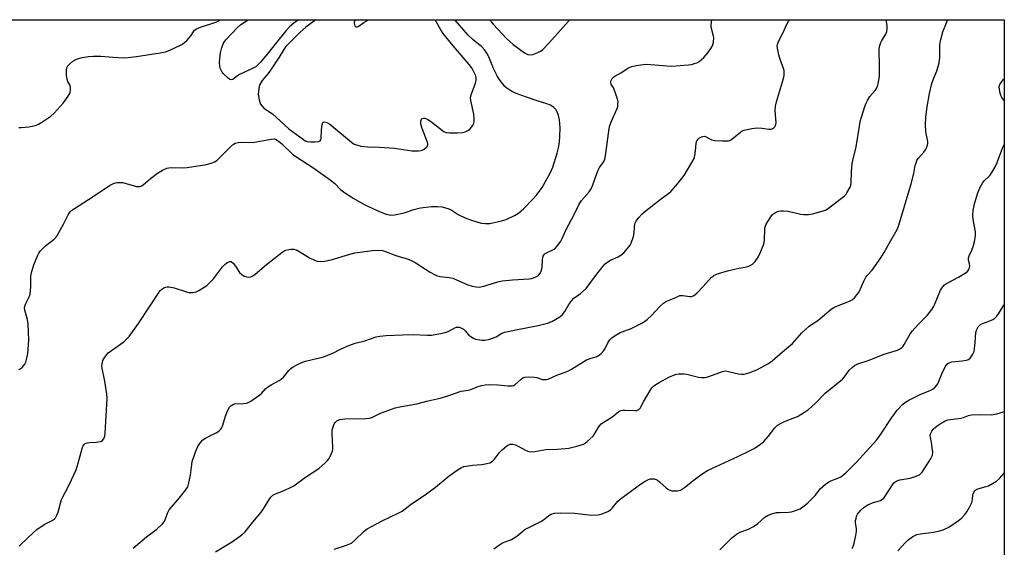
# Model space of a CAD drawing. Units: inches. Extents: x 1285766 to 1291767, y 557449 to 561449.
# Drawn here: x 1291397 to 1291767, y 561251 to 561449 of the extents above; entities that cross this region are included whole.
import ezdxf

# ---------------------------------------------------------------- set-up
doc = ezdxf.new("R2010")
doc.units = ezdxf.units.IN
doc.header["$MEASUREMENT"] = 0
doc.layers.add('NTRL-Trees', color=3, linetype='Continuous')
doc.layers.add('Undefined', color=1, linetype='Continuous')

msp = doc.modelspace()

# ---------------------------------------------------------------- linework, layer by layer
at = {"layer": 'NTRL-Trees'}
msp.add_polyline3d([(1291766.58, 561448.72, 0), (1291766.55, 561028.46, 0), (1291624.7, 561066.23, 0), (1291607.52, 561070.8, 0), (1291466.55, 561113.02, 0), (1291328.64, 561163.58, 0), (1291224.11, 561188.31, 0), (1291217.99, 561210.81, 0), (1291219.07, 561323.33, 0), (1291205.48, 561409.77, 0), (1291203.34, 561448.78, 0)], close=True, dxfattribs=at)
at = {"layer": 'Undefined'}
for points, elevation in [([(1291396.76, 561251.25), (1291400.2, 561254.66), (1291403.34, 561257.5), (1291406.16, 561259.33), (1291409.33, 561260.96), (1291410.01, 561261.48), (1291410.35, 561261.91), (1291410.88, 561262.9), (1291411.3, 561263.97), (1291412.18, 561267.42), (1291412.66, 561268.8), (1291415.44, 561274.21), (1291418.09, 561279.83), (1291418.64, 561281.52), (1291420.32, 561287.86), (1291420.59, 561288.6), (1291420.97, 561289.22), (1291421.52, 561289.71), (1291422.24, 561290), (1291423.1, 561290.12), (1291425.78, 561290.26), (1291427.15, 561290.49), (1291427.64, 561290.66), (1291428.05, 561290.92), (1291428.5, 561291.48), (1291428.82, 561292.51), (1291428.97, 561293.64), (1291429.74, 561306.6), (1291429.6, 561308.33), (1291428.88, 561313.18), (1291427.8, 561318.59), (1291427.82, 561319.67), (1291428.16, 561320.94), (1291428.88, 561322.16), (1291430.19, 561323.73), (1291431.36, 561324.65), (1291436.03, 561327.93), (1291437.07, 561328.87), (1291438, 561329.89), (1291441.55, 561334.81), (1291448.97, 561346.23), (1291449.66, 561347.11), (1291450.3, 561347.66), (1291451.03, 561348.11), (1291451.8, 561348.46), (1291452.33, 561348.59), (1291452.88, 561348.59), (1291454.85, 561348.15), (1291459.51, 561346.66), (1291460.6, 561346.39), (1291461.74, 561346.36), (1291462.59, 561346.51), (1291463.13, 561346.7), (1291464.16, 561347.22), (1291466.17, 561348.42), (1291467.14, 561349.08), (1291467.82, 561349.65), (1291469.69, 561351.56), (1291473.1, 561356.04), (1291473.87, 561356.94), (1291474.78, 561357.66), (1291475.78, 561358.03), (1291476.26, 561358.02), (1291476.47, 561357.93), (1291477.04, 561357.45), (1291477.9, 561356.33), (1291479.5, 561353.88), (1291480.3, 561353.12), (1291481.25, 561352.6), (1291482.01, 561352.32), (1291482.76, 561352.23), (1291483.75, 561352.36), (1291484.45, 561352.65), (1291485.34, 561353.26), (1291489.52, 561356.88), (1291495.35, 561361.43), (1291496.09, 561361.91), (1291496.86, 561362.26), (1291497.93, 561362.61), (1291498.75, 561362.74), (1291499.81, 561362.66), (1291501.11, 561362.27), (1291505.75, 561359.47), (1291507.56, 561358.5), (1291508.62, 561358.16), (1291509.98, 561358.04), (1291511.37, 561358.15), (1291513.86, 561358.62), (1291520.5, 561360.73), (1291522.71, 561361.25), (1291529.34, 561362.13), (1291531.97, 561362.26), (1291533.11, 561362.14), (1291534.23, 561361.78), (1291538.1, 561360.27), (1291542.77, 561358.87), (1291544.15, 561358.36), (1291545.42, 561357.65), (1291551.08, 561354.09), (1291552.63, 561353.22), (1291553.69, 561352.72), (1291554.77, 561352.44), (1291558.1, 561352.01), (1291559.51, 561351.74), (1291560.88, 561351.23), (1291565.19, 561349.33), (1291566.84, 561348.8), (1291568.24, 561348.49), (1291569.39, 561348.48), (1291571.14, 561348.77), (1291576.37, 561350.36), (1291578.1, 561350.76), (1291581.97, 561351.22), (1291588.21, 561351.54), (1291589.09, 561351.67), (1291590.2, 561352.05), (1291590.99, 561352.44), (1291591.68, 561352.94), (1291592.39, 561353.79), (1291592.75, 561354.48), (1291593.06, 561355.75), (1291593.21, 561358.63), (1291593.32, 561359.47), (1291593.48, 561359.99), (1291593.87, 561360.68), (1291594.24, 561361.03), (1291594.66, 561361.3), (1291596.86, 561362.28), (1291597.79, 561362.82), (1291598.74, 561363.82), (1291600.04, 561365.67), (1291600.57, 561366.68), (1291602.11, 561370.09), (1291605.04, 561375.67), (1291606.82, 561379.29), (1291607.9, 561380.88), (1291610.72, 561384.21), (1291611.46, 561385.36), (1291612.12, 561386.86), (1291613.54, 561391.01), (1291614.07, 561392.36), (1291614.65, 561393.35), (1291615.98, 561395.24), (1291616.54, 561396.32), (1291616.77, 561397.15), (1291617, 561398.59), (1291618.18, 561407.94), (1291618.5, 561409.08), (1291619.11, 561410.77), (1291621.19, 561415.41), (1291621.42, 561416.26), (1291621.54, 561417.13), (1291621.55, 561418.01), (1291621.46, 561418.57), (1291620.52, 561421.65), (1291619.86, 561423.27), (1291619.03, 561424.56), (1291618.83, 561425.04), (1291618.82, 561425.77), (1291619.32, 561426.68), (1291619.89, 561427.28), (1291620.36, 561427.61), (1291622.59, 561428.83), (1291625.45, 561430.68), (1291626.69, 561431.21), (1291628.39, 561431.58), (1291630.99, 561431.99), (1291632.37, 561432.05), (1291639.92, 561431.42), (1291641.7, 561431.36), (1291647.96, 561431.79), (1291649.14, 561431.99), (1291650.28, 561432.31), (1291651.12, 561432.62), (1291651.85, 561433.01), (1291652.94, 561433.81), (1291653.74, 561434.54), (1291655.33, 561436.41), (1291656.43, 561438.03), (1291656.97, 561438.99), (1291657.37, 561440.37), (1291657.51, 561442.1), (1291657.44, 561442.66), (1291656.57, 561445.92), (1291656.49, 561446.73), (1291656.6, 561447.87), (1291656.78, 561448.73)], 432), ([(1291439.46, 561250.45), (1291444.52, 561254.77), (1291448.39, 561257.62), (1291450.56, 561259.65), (1291451.13, 561260.31), (1291451.42, 561260.78), (1291452.43, 561263.59), (1291453.07, 561264.82), (1291456.95, 561269.39), (1291459.25, 561272.36), (1291460, 561273.56), (1291460.43, 561274.97), (1291461.01, 561277.89), (1291461.5, 561281.9), (1291461.71, 561283.03), (1291463.15, 561287.28), (1291463.87, 561288.9), (1291464.87, 561290.29), (1291465.69, 561291.09), (1291466.68, 561291.73), (1291467.99, 561292.46), (1291470.73, 561293.7), (1291471.63, 561294.33), (1291472.4, 561295.1), (1291472.7, 561295.56), (1291473.03, 561296.32), (1291474.34, 561300.42), (1291475.08, 561302.22), (1291475.72, 561303.42), (1291476.13, 561303.9), (1291476.5, 561304.18), (1291476.91, 561304.39), (1291477.73, 561304.59), (1291481, 561304.77), (1291482.15, 561304.92), (1291482.95, 561305.22), (1291483.71, 561305.64), (1291487.09, 561307.97), (1291487.73, 561308.58), (1291489.3, 561310.36), (1291489.95, 561310.93), (1291491.34, 561311.79), (1291494.39, 561313.41), (1291495.11, 561313.9), (1291495.92, 561314.68), (1291497.92, 561317.09), (1291498.69, 561317.9), (1291499.64, 561318.56), (1291501.5, 561319.49), (1291503.14, 561320.24), (1291504.25, 561320.66), (1291509.5, 561321.88), (1291510.93, 561322.28), (1291514.44, 561323.71), (1291517.63, 561325.3), (1291520.51, 561326.56), (1291522.92, 561327.36), (1291526.53, 561328.34), (1291530.79, 561329.75), (1291532.17, 561330.03), (1291534.45, 561330.29), (1291540.62, 561330.54), (1291544.67, 561330.62), (1291550.01, 561330.37), (1291551.48, 561330.43), (1291554.96, 561330.99), (1291556.66, 561331.37), (1291557.74, 561331.81), (1291560.33, 561333.16), (1291560.86, 561333.35), (1291561.6, 561333.43), (1291562.08, 561333.38), (1291562.59, 561333.21), (1291563.53, 561332.66), (1291564.13, 561332.09), (1291565.58, 561330.43), (1291566.27, 561329.9), (1291567.27, 561329.31), (1291568.07, 561328.97), (1291568.93, 561328.74), (1291570.4, 561328.52), (1291571.57, 561328.49), (1291572.94, 561328.75), (1291574.82, 561329.35), (1291575.78, 561329.81), (1291577.97, 561331.12), (1291579.07, 561331.52), (1291583.15, 561332.4), (1291591.6, 561333.99), (1291595.05, 561334.93), (1291596.69, 561335.57), (1291599.67, 561337.29), (1291600.76, 561338.18), (1291601.58, 561339.33), (1291603.05, 561341.89), (1291604.19, 561343.47), (1291604.95, 561344.24), (1291607.42, 561346.05), (1291609.56, 561347.94), (1291613.13, 561352.72), (1291615.81, 561356.14), (1291616.76, 561357.19), (1291617.69, 561357.93), (1291618.69, 561358.55), (1291621.65, 561359.83), (1291622.67, 561360.38), (1291623.72, 561361.35), (1291625.63, 561363.54), (1291626.14, 561364.24), (1291626.53, 561364.99), (1291627.31, 561367.45), (1291627.58, 561368.85), (1291627.7, 561371.11), (1291627.89, 561372.17), (1291628.36, 561373.13), (1291629.35, 561374.5), (1291630.44, 561375.78), (1291631.54, 561376.75), (1291637.33, 561381.32), (1291640.65, 561383.73), (1291641.54, 561384.45), (1291643.28, 561386.4), (1291645.52, 561389.17), (1291646.38, 561390.37), (1291649.31, 561395.17), (1291650.11, 561396.73), (1291650.41, 561397.82), (1291650.7, 561399.53), (1291650.84, 561402.44), (1291651.12, 561403.29), (1291651.71, 561404.13), (1291652.14, 561404.47), (1291652.9, 561404.83), (1291653.42, 561404.99), (1291653.95, 561405.03), (1291654.69, 561404.85), (1291656.66, 561403.76), (1291657.73, 561403.42), (1291660.65, 561403.29), (1291662.98, 561403.38), (1291663.51, 561403.51), (1291664.23, 561403.9), (1291667.55, 561406.63), (1291668.2, 561407.02), (1291668.95, 561407.3), (1291671.76, 561407.92), (1291673.75, 561408.21), (1291675.71, 561408.13), (1291678.21, 561407.72), (1291678.99, 561407.69), (1291679.47, 561407.82), (1291679.91, 561408.07), (1291680.46, 561408.6), (1291680.71, 561409.04), (1291680.84, 561409.51), (1291680.88, 561410.27), (1291680.5, 561414.62), (1291680.62, 561416.3), (1291681.02, 561417.97), (1291683.63, 561426.7), (1291683.9, 561427.84), (1291683.97, 561428.65), (1291683.89, 561429.69), (1291683.7, 561430.52), (1291682.42, 561433.84), (1291681.93, 561435.54), (1291681.39, 561438.13), (1291681.33, 561438.98), (1291681.41, 561439.53), (1291681.7, 561440.33), (1291683.5, 561443.98), (1291684.89, 561447.11), (1291685.59, 561448.29), (1291686.12, 561448.73)], 434), ([(1291470.41, 561249.12), (1291476.86, 561252.94), (1291480.3, 561255.47), (1291481.53, 561256.67), (1291484.28, 561260.11), (1291487.23, 561263.54), (1291488.18, 561264.89), (1291490.84, 561269.1), (1291491.38, 561269.78), (1291492.01, 561270.35), (1291492.99, 561270.92), (1291494.92, 561271.58), (1291496.51, 561272.25), (1291498.59, 561273.23), (1291499.85, 561273.91), (1291504.17, 561277.15), (1291509.19, 561280.42), (1291511.66, 561282.52), (1291512.49, 561283.35), (1291513, 561284.06), (1291513.8, 561285.61), (1291514.33, 561286.97), (1291514.44, 561287.53), (1291514.48, 561288.4), (1291514.25, 561293.42), (1291514.29, 561294.89), (1291514.55, 561296.03), (1291514.96, 561297.12), (1291515.43, 561297.82), (1291516.08, 561298.34), (1291517.09, 561298.76), (1291519.01, 561299.01), (1291526.82, 561299.17), (1291528.25, 561299.31), (1291529.34, 561299.67), (1291532.42, 561301.15), (1291537.94, 561303.13), (1291539.68, 561303.53), (1291546.08, 561304.65), (1291550.23, 561305.77), (1291554.77, 561306.78), (1291557.6, 561307.62), (1291562.64, 561309.35), (1291563.5, 561309.54), (1291565.25, 561309.77), (1291566.3, 561310.03), (1291568.67, 561311.04), (1291570.31, 561311.52), (1291571.72, 561311.8), (1291573.16, 561311.87), (1291576.38, 561311.75), (1291580.15, 561311.41), (1291581.86, 561311.44), (1291582.38, 561311.57), (1291582.85, 561311.83), (1291585.2, 561313.94), (1291585.86, 561314.4), (1291586.6, 561314.7), (1291588.05, 561314.79), (1291590.14, 561314.66), (1291591.01, 561314.5), (1291593.26, 561313.81), (1291593.78, 561313.73), (1291594.52, 561313.75), (1291595.55, 561314.03), (1291598.6, 561315.38), (1291602.76, 561316.93), (1291604.05, 561317.61), (1291609.76, 561321.12), (1291611.41, 561321.79), (1291613.41, 561322.23), (1291614.13, 561322.61), (1291615.25, 561323.57), (1291616.25, 561324.66), (1291616.68, 561325.36), (1291617.86, 561327.82), (1291618.51, 561328.71), (1291619.28, 561329.47), (1291620.5, 561330.32), (1291622.31, 561331.35), (1291623.12, 561331.71), (1291625.11, 561332.36), (1291626.21, 561332.81), (1291630.23, 561334.83), (1291631.53, 561335.56), (1291632.47, 561336.28), (1291634, 561337.71), (1291637.29, 561341.19), (1291638.62, 561342.36), (1291639.34, 561342.86), (1291640.12, 561343.25), (1291642.61, 561344.24), (1291644.25, 561345.09), (1291644.77, 561345.27), (1291645.9, 561345.32), (1291648.53, 561344.96), (1291649.1, 561344.97), (1291649.73, 561345.13), (1291650.4, 561345.53), (1291651.28, 561346.31), (1291653.57, 561348.68), (1291656.57, 561352), (1291657.22, 561352.59), (1291657.7, 561352.9), (1291659.32, 561353.53), (1291662.67, 561354.53), (1291666.87, 561355.54), (1291669.94, 561356.05), (1291671.16, 561356.54), (1291672.05, 561357.1), (1291673.04, 561358.11), (1291674.22, 561359.72), (1291674.98, 561361.3), (1291676.19, 561364.3), (1291676.43, 561365.13), (1291676.53, 561366.01), (1291676.66, 561370.18), (1291676.83, 561371.02), (1291677.11, 561371.81), (1291677.81, 561373.12), (1291678.94, 561374.87), (1291679.61, 561375.67), (1291680.27, 561376.2), (1291681.03, 561376.64), (1291681.84, 561376.95), (1291682.64, 561377.07), (1291683.74, 561377.09), (1291685.4, 561376.9), (1291690.21, 561375.75), (1291691.34, 561375.67), (1291693.05, 561375.68), (1291694.74, 561375.92), (1291698.6, 561377.03), (1291699.64, 561377.47), (1291701.07, 561378.39), (1291706.56, 561382.72), (1291707.16, 561383.32), (1291707.51, 561383.8), (1291708.65, 561385.89), (1291708.97, 561386.71), (1291709.14, 561387.56), (1291709.16, 561391.72), (1291709.43, 561394.84), (1291709.66, 561395.99), (1291711.01, 561401.14), (1291712.18, 561408.87), (1291712.52, 561410.55), (1291714.23, 561416.21), (1291714.67, 561417.41), (1291715.2, 561418.44), (1291716.12, 561419.92), (1291718.09, 561422.26), (1291718.73, 561423.19), (1291719.1, 561424.22), (1291719.51, 561426.12), (1291719.67, 561427.53), (1291719.73, 561429.87), (1291719.72, 561432.5), (1291719.54, 561436.47), (1291719.64, 561437.91), (1291719.89, 561439.08), (1291720.24, 561440.21), (1291720.61, 561440.97), (1291722.08, 561443.33), (1291722.46, 561444.33), (1291722.61, 561445.38), (1291722.6, 561446.45), (1291722.38, 561448.19), (1291722.29, 561448.73)], 436), ([(1291515.03, 561250.09), (1291519.62, 561251.61), (1291521.44, 561252.39), (1291522.77, 561253.43), (1291526.22, 561256.81), (1291527.33, 561257.68), (1291532.95, 561260.76), (1291539.28, 561263.69), (1291540.55, 561264.38), (1291543.97, 561267.14), (1291548.76, 561270.24), (1291553.03, 561273.36), (1291558.14, 561277.61), (1291561.59, 561279.99), (1291562.84, 561280.77), (1291563.65, 561281.11), (1291564.51, 561281.31), (1291566.87, 561281.61), (1291570.37, 561281.88), (1291572.35, 561282.23), (1291573.42, 561282.56), (1291574.37, 561283.14), (1291575.21, 561283.89), (1291577.06, 561286.4), (1291578.01, 561287.41), (1291579.81, 561288.89), (1291580.52, 561289.32), (1291581.05, 561289.46), (1291581.89, 561289.47), (1291583.02, 561289.24), (1291583.81, 561288.89), (1291587.12, 561287.1), (1291588.12, 561286.78), (1291589.16, 561286.63), (1291590.3, 561286.73), (1291594.42, 561287.48), (1291598.77, 561287.68), (1291603.09, 561288.03), (1291606.15, 561288.76), (1291608.59, 561289.55), (1291609.33, 561289.98), (1291610.02, 561290.53), (1291612.19, 561292.55), (1291612.85, 561293.46), (1291614.28, 561295.88), (1291615.27, 561297.08), (1291616.17, 561297.78), (1291619.19, 561299.68), (1291621.92, 561301.77), (1291622.65, 561302.13), (1291623.19, 561302.24), (1291624.05, 561302.27), (1291627.85, 561302.09), (1291628.65, 561302.18), (1291629.32, 561302.48), (1291629.81, 561303.05), (1291631.06, 561305.35), (1291633.62, 561309.64), (1291634.26, 561310.6), (1291634.83, 561311.24), (1291635.73, 561311.94), (1291636.99, 561312.69), (1291640.64, 561314.59), (1291642.97, 561315.64), (1291644.31, 561315.91), (1291646.25, 561315.9), (1291647.4, 561315.72), (1291651.76, 561314.7), (1291652.91, 561314.58), (1291654.06, 561314.58), (1291654.89, 561314.69), (1291655.69, 561314.91), (1291660.81, 561316.8), (1291661.93, 561316.97), (1291663.07, 561316.8), (1291666.81, 561315.94), (1291667.89, 561315.82), (1291668.97, 561315.83), (1291670.67, 561316.26), (1291673.7, 561317.35), (1291678.01, 561319.76), (1291679.43, 561320.75), (1291683.33, 561324.21), (1291687.07, 561327.25), (1291690.6, 561331.23), (1291693.26, 561333.77), (1291694.15, 561334.47), (1291696.54, 561335.94), (1291697.49, 561336.62), (1291701.59, 561340.17), (1291702.58, 561340.76), (1291703.92, 561341.37), (1291708.52, 561343.14), (1291709.48, 561343.69), (1291710.34, 561344.39), (1291711.25, 561345.51), (1291712.04, 561346.72), (1291713.85, 561350.71), (1291714.65, 561352.21), (1291715.13, 561352.83), (1291716.95, 561354.79), (1291720.24, 561359.37), (1291721.47, 561361.42), (1291723.43, 561365.11), (1291726.39, 561370.04), (1291726.99, 561371.64), (1291731.67, 561387.14), (1291732.6, 561391.02), (1291733.11, 561394.05), (1291733.43, 561395.13), (1291733.77, 561395.92), (1291734.21, 561396.66), (1291736.32, 561399.05), (1291736.98, 561399.9), (1291737.4, 561400.67), (1291737.74, 561401.66), (1291737.86, 561402.39), (1291737.85, 561403.08), (1291737.09, 561406.7), (1291736.97, 561409.52), (1291737.12, 561412.24), (1291737.65, 561416.08), (1291738.51, 561421.1), (1291739.37, 561424.87), (1291739.84, 561426.22), (1291741.26, 561429.58), (1291741.8, 561431.19), (1291742.15, 561432.55), (1291742.35, 561434.74), (1291742.42, 561439.42), (1291742.72, 561441.4), (1291743.48, 561444.23), (1291745.1, 561448.17), (1291745.25, 561448.72)], 438), ([(1291659.72, 561249.92), (1291664.16, 561254.22), (1291666.04, 561255.74), (1291667.68, 561256.6), (1291670.55, 561257.66), (1291672.37, 561258.64), (1291674.08, 561259.77), (1291676.71, 561262.17), (1291677.97, 561262.87), (1291679.63, 561263.46), (1291681.05, 561263.83), (1291682.23, 561263.93), (1291685.53, 561263.98), (1291686.69, 561264.12), (1291688.6, 561264.7), (1291689.89, 561265.28), (1291691.47, 561266.38), (1291692.76, 561267.53), (1291695.64, 561270.41), (1291697.49, 561272.75), (1291699.5, 561274.47), (1291700.7, 561275.34), (1291701.45, 561275.77), (1291704.14, 561276.8), (1291705.17, 561277.28), (1291707.01, 561278.6), (1291711.09, 561282.72), (1291718.58, 561291.02), (1291720.22, 561293.26), (1291724.34, 561299.49), (1291726.41, 561302.22), (1291728.3, 561304.35), (1291729.44, 561305.28), (1291730.69, 561306.07), (1291735.29, 561308.21), (1291738.69, 561309.61), (1291739.68, 561310.16), (1291740.35, 561310.67), (1291741.12, 561311.5), (1291741.57, 561312.19), (1291743.11, 561315.85), (1291744.36, 561318.51), (1291744.84, 561319.21), (1291745.43, 561319.73), (1291746.11, 561320.12), (1291746.91, 561320.36), (1291750.73, 561320.74), (1291752.38, 561321.02), (1291753.12, 561321.31), (1291753.76, 561321.84), (1291754.81, 561323.23), (1291755.23, 561324.28), (1291755.69, 561327.71), (1291755.89, 561331.46), (1291756.23, 561332.55), (1291756.78, 561333.54), (1291757.5, 561334.26), (1291758.37, 561334.82), (1291761.56, 561335.96), (1291762.32, 561336.31), (1291763.01, 561336.77), (1291763.77, 561337.55), (1291764.45, 561338.42), (1291766.39, 561341.68), (1291766.57, 561341.93)], 442), ([(1291709.52, 561250.32), (1291709.87, 561251.09), (1291710.11, 561251.91), (1291710.89, 561255.28), (1291711.14, 561256.69), (1291711.12, 561257.78), (1291710.74, 561260.08), (1291710.77, 561260.85), (1291710.92, 561261.66), (1291711.15, 561262.45), (1291711.5, 561263.19), (1291712.74, 561264.72), (1291714, 561265.83), (1291715.4, 561266.71), (1291717.14, 561267.44), (1291720.07, 561268.43), (1291721.01, 561268.94), (1291721.38, 561269.3), (1291721.86, 561269.95), (1291724.55, 561274.31), (1291725.1, 561274.94), (1291725.8, 561275.45), (1291726.57, 561275.86), (1291727.4, 561276.15), (1291731.24, 561276.76), (1291733.16, 561277.32), (1291734.68, 561278), (1291735.13, 561278.33), (1291735.71, 561278.98), (1291738.88, 561283.88), (1291739.31, 561284.64), (1291739.62, 561285.42), (1291739.7, 561286.56), (1291739.55, 561288.32), (1291739.3, 561290.08), (1291738.82, 561292.03), (1291738.79, 561292.84), (1291739, 561293.65), (1291739.38, 561294.41), (1291739.93, 561295.09), (1291740.77, 561295.91), (1291741.69, 561296.67), (1291742.87, 561297.43), (1291744.35, 561298.24), (1291745.39, 561298.63), (1291750.24, 561299.27), (1291751.2, 561299.52), (1291753.13, 561300.26), (1291754.25, 561300.46), (1291757.7, 561300.69), (1291761.75, 561300.55), (1291763.73, 561300.83), (1291765.07, 561301.22), (1291766.57, 561301.8)], 444), ([(1291726.58, 561249.44), (1291729.35, 561252.5), (1291730.39, 561253.53), (1291732.26, 561254.86), (1291733, 561255.28), (1291733.78, 561255.6), (1291735.13, 561255.88), (1291738.07, 561256.21), (1291740.06, 561256.53), (1291742.33, 561256.96), (1291743.69, 561257.36), (1291745.7, 561258.32), (1291749.26, 561260.77), (1291750.58, 561261.91), (1291751.8, 561263.18), (1291752.47, 561264.12), (1291753.49, 561265.85), (1291754.35, 561267.65), (1291754.58, 561268.63), (1291754.82, 561270.54), (1291755.12, 561271.35), (1291755.55, 561272.06), (1291755.95, 561272.41), (1291756.69, 561272.75), (1291759.74, 561273.57), (1291760.67, 561273.89), (1291762.21, 561274.7), (1291763.66, 561275.66), (1291764.74, 561276.67), (1291766.57, 561278.6)], 446)]:
    msp.add_lwpolyline(points, dxfattribs=dict(at, elevation=elevation))
for points in [[(1291396.62, 561408.38, 428), (1291397.65, 561408.3, 428), (1291400.29, 561408.62, 428), (1291402.9, 561409.14, 428), (1291403.97, 561409.59, 428), (1291405.2, 561410.35, 428), (1291408.59, 561412.63, 428), (1291409.91, 561413.75, 428), (1291413.23, 561417.4, 428), (1291415.15, 561420.05, 428), (1291415.83, 561421.33, 428), (1291416.02, 561422.42, 428), (1291415.97, 561423.52, 428), (1291415.7, 561424.32, 428), (1291415.03, 561425.6, 428), (1291414.72, 561426.41, 428), (1291414.51, 561427.86, 428), (1291414.44, 561429.92, 428), (1291414.6, 561430.73, 428), (1291415.02, 561431.42, 428), (1291415.78, 561432.26, 428), (1291416.86, 561433.22, 428), (1291417.94, 561433.87, 428), (1291418.95, 561434.28, 428), (1291420.34, 561434.6, 428), (1291422.71, 561434.94, 428), (1291424.46, 561435.07, 428), (1291427.36, 561435.14, 428), (1291431.96, 561434.73, 428), (1291435.85, 561434.52, 428), (1291437.62, 561434.54, 428), (1291440.78, 561434.92, 428), (1291449.66, 561436.29, 428), (1291451.62, 561436.74, 428), (1291453.24, 561437.29, 428), (1291457.25, 561439.22, 428), (1291458.02, 561439.66, 428), (1291458.88, 561440.3, 428), (1291459.7, 561441.01, 428), (1291460.45, 561441.8, 428), (1291461.28, 561442.89, 428), (1291462.28, 561444.46, 428), (1291462.6, 561444.84, 428), (1291463.16, 561445.29, 428), (1291464.47, 561445.88, 428), (1291470.87, 561448.01, 428), (1291472.45, 561448.75, 428)], [(1291396.63, 561317.54, 430), (1291397.13, 561317.8, 430), (1291397.83, 561318.31, 430), (1291398.39, 561318.89, 430), (1291398.82, 561319.53, 430), (1291399.16, 561320.26, 430), (1291399.5, 561321.31, 430), (1291399.94, 561323.57, 430), (1291400.36, 561328.48, 430), (1291400.07, 561334.55, 430), (1291399.85, 561336.26, 430), (1291398.86, 561339.74, 430), (1291398.75, 561340.76, 430), (1291399.03, 561342.04, 430), (1291400.44, 561344.79, 430), (1291400.8, 561345.83, 430), (1291401.14, 561348.6, 430), (1291401.07, 561351.5, 430), (1291401.13, 561352.65, 430), (1291401.49, 561354.3, 430), (1291402.19, 561356.77, 430), (1291403.67, 561360.42, 430), (1291404.06, 561361.2, 430), (1291404.54, 561361.91, 430), (1291405.33, 561362.73, 430), (1291406.62, 561363.87, 430), (1291409.84, 561366.45, 430), (1291410.81, 561367.52, 430), (1291413.4, 561372.1, 430), (1291415.07, 561375.58, 430), (1291415.89, 561376.73, 430), (1291416.51, 561377.29, 430), (1291417.48, 561377.97, 430), (1291424.46, 561382.38, 430), (1291430.63, 561386.55, 430), (1291432.15, 561387.35, 430), (1291432.94, 561387.62, 430), (1291433.48, 561387.72, 430), (1291435.46, 561387.64, 430), (1291436.87, 561387.38, 430), (1291440.73, 561386.25, 430), (1291441.55, 561386.16, 430), (1291442.1, 561386.22, 430), (1291442.62, 561386.39, 430), (1291443.27, 561386.81, 430), (1291446.06, 561389.22, 430), (1291448.63, 561391.24, 430), (1291450.59, 561392.36, 430), (1291452.12, 561393.05, 430), (1291452.93, 561393.23, 430), (1291454.06, 561393.31, 430), (1291458.01, 561393.19, 430), (1291459.74, 561393.31, 430), (1291467.11, 561394.46, 430), (1291468.8, 561394.89, 430), (1291470.17, 561395.45, 430), (1291471.1, 561396.12, 430), (1291476.06, 561401.09, 430), (1291477.14, 561402.05, 430), (1291477.85, 561402.46, 430), (1291478.88, 561402.73, 430), (1291480.28, 561402.84, 430), (1291484.35, 561402.76, 430), (1291485.81, 561402.96, 430), (1291491.36, 561404.01, 430), (1291492.5, 561404.04, 430), (1291493.2, 561403.83, 430), (1291494.12, 561403.25, 430), (1291495.2, 561402.34, 430), (1291499.46, 561398.18, 430), (1291502.68, 561396.03, 430), (1291507.4, 561393.12, 430), (1291513.54, 561388.65, 430), (1291515.17, 561387.28, 430), (1291517.35, 561385.04, 430), (1291518.48, 561384.18, 430), (1291522.34, 561381.72, 430), (1291526.46, 561379.27, 430), (1291532.25, 561376.63, 430), (1291534.51, 561375.78, 430), (1291536.2, 561375.46, 430), (1291537.62, 561375.52, 430), (1291541.22, 561376.3, 430), (1291544.9, 561377.53, 430), (1291547.37, 561378.17, 430), (1291551.48, 561378.64, 430), (1291553.81, 561378.75, 430), (1291555.51, 561378.53, 430), (1291557.99, 561377.87, 430), (1291558.96, 561377.38, 430), (1291561.49, 561375.74, 430), (1291564.42, 561374.27, 430), (1291566.59, 561373.5, 430), (1291570.17, 561372.44, 430), (1291571.63, 561372.29, 430), (1291573.41, 561372.36, 430), (1291577.82, 561373.27, 430), (1291579.52, 561373.8, 430), (1291582.74, 561375.29, 430), (1291584.25, 561376.17, 430), (1291586.21, 561377.91, 430), (1291589.6, 561381.42, 430), (1291590.96, 561382.97, 430), (1291593.05, 561385.82, 430), (1291596.2, 561391.5, 430), (1291597.02, 561393.46, 430), (1291598.69, 561398.69, 430), (1291599.19, 561400.64, 430), (1291599.61, 561402.86, 430), (1291599.75, 561404.91, 430), (1291599.78, 561408.16, 430), (1291599.54, 561411.25, 430), (1291599.21, 561412.89, 430), (1291598.75, 561414.19, 430), (1291598.24, 561415.13, 430), (1291597.4, 561415.88, 430), (1291596.18, 561416.66, 430), (1291594.88, 561417.25, 430), (1291590.8, 561418.46, 430), (1291584.69, 561420.54, 430), (1291583.06, 561421.17, 430), (1291581.57, 561421.94, 430), (1291579.97, 561423, 430), (1291579.08, 561423.76, 430), (1291578.14, 561424.84, 430), (1291576.93, 561426.44, 430), (1291576.19, 561427.66, 430), (1291574.82, 561430.47, 430), (1291573, 561434.85, 430), (1291572.3, 561436.17, 430), (1291571.51, 561437.32, 430), (1291570.42, 561438.59, 430), (1291567.13, 561441.28, 430), (1291565.27, 561443.02, 430), (1291560.46, 561448.56, 430), (1291560.32, 561448.74, 430)], [(1291476.27, 561426.2, 430), (1291475.82, 561426.34, 430), (1291475.15, 561426.8, 430), (1291473.46, 561428.45, 430), (1291472.94, 561429.14, 430), (1291472.52, 561429.87, 430), (1291472.21, 561430.62, 430), (1291472.01, 561431.41, 430), (1291471.94, 561432.57, 430), (1291472.01, 561434.05, 430), (1291472.13, 561435.22, 430), (1291472.36, 561436.36, 430), (1291472.86, 561438.34, 430), (1291473.31, 561439.7, 430), (1291473.68, 561440.36, 430), (1291474.33, 561441.17, 430), (1291478.71, 561445.87, 430), (1291479.95, 561447.01, 430), (1291482.68, 561448.75, 430)], [(1291501.64, 561448.75, 430), (1291499.78, 561447.47, 430), (1291498.27, 561446.14, 430), (1291496.96, 561444.69, 430), (1291492.81, 561439.64, 430), (1291489.34, 561435.2, 430), (1291487.22, 561432.72, 430), (1291486.2, 561431.66, 430), (1291485.54, 561431.15, 430), (1291484.8, 561430.71, 430), (1291479.44, 561428.21, 430), (1291478.69, 561427.76, 430), (1291476.93, 561426.39, 430), (1291476.27, 561426.2, 430)], [(1291508.06, 561448.75, 428), (1291504.34, 561445.93, 428), (1291502.27, 561444.13, 428), (1291497.79, 561439.78, 428), (1291496.78, 561438.7, 428), (1291496.04, 561437.66, 428), (1291494.28, 561434.71, 428), (1291491.06, 561429.84, 428), (1291490.05, 561428.45, 428), (1291487.92, 561425.94, 428), (1291487.11, 561424.46, 428), (1291486.82, 561423.66, 428), (1291486.64, 561422.81, 428), (1291486.45, 561420.78, 428), (1291486.8, 561418.74, 428), (1291487.03, 561417.88, 428), (1291487.36, 561417.07, 428), (1291487.84, 561416.4, 428), (1291488.62, 561415.61, 428), (1291491.8, 561413.41, 428), (1291497.96, 561407.89, 428), (1291503.43, 561403.78, 428), (1291504.14, 561403.37, 428), (1291504.81, 561403.11, 428), (1291506.06, 561402.9, 428), (1291507.78, 561402.9, 428), (1291509.13, 561403.04, 428), (1291509.74, 561403.33, 428), (1291509.95, 561403.72, 428), (1291510.06, 561404.21, 428), (1291510.2, 561407.41, 428), (1291510.45, 561409.38, 428), (1291510.76, 561410.25, 428), (1291510.9, 561410.37, 428), (1291511.26, 561410.45, 428), (1291512.19, 561410.23, 428), (1291513.4, 561409.59, 428), (1291521.44, 561402.85, 428), (1291522.49, 561402.13, 428), (1291523.68, 561401.65, 428), (1291525.05, 561401.36, 428), (1291527.61, 561401.07, 428), (1291532.05, 561400.91, 428), (1291537.65, 561400.52, 428), (1291544.16, 561399.57, 428), (1291546.67, 561399.56, 428), (1291547.49, 561399.67, 428), (1291548.02, 561399.83, 428), (1291548.79, 561400.24, 428), (1291549.68, 561400.92, 428), (1291550.01, 561401.32, 428), (1291550.15, 561401.77, 428), (1291550.11, 561402.26, 428), (1291549.9, 561403.06, 428), (1291548.06, 561408, 428), (1291547.58, 561409.61, 428), (1291547.48, 561410.38, 428), (1291547.51, 561410.85, 428), (1291547.77, 561411.4, 428), (1291548.08, 561411.68, 428), (1291548.51, 561411.83, 428), (1291548.98, 561411.83, 428), (1291549.45, 561411.71, 428), (1291550.18, 561411.35, 428), (1291551.15, 561410.66, 428), (1291555.6, 561407.16, 428), (1291556.34, 561406.72, 428), (1291557.13, 561406.48, 428), (1291558.25, 561406.38, 428), (1291561.14, 561406.33, 428), (1291563.14, 561406.44, 428), (1291564.16, 561406.76, 428), (1291565.38, 561407.35, 428), (1291566.03, 561407.81, 428), (1291566.58, 561408.42, 428), (1291567.04, 561409.14, 428), (1291567.39, 561409.91, 428), (1291567.56, 561410.73, 428), (1291567.58, 561411.6, 428), (1291567.39, 561413.33, 428), (1291566.27, 561418.41, 428), (1291566.19, 561419.52, 428), (1291566.45, 561420.63, 428), (1291568.08, 561425, 428), (1291568.32, 561426.08, 428), (1291568.34, 561426.9, 428), (1291568.15, 561427.73, 428), (1291567.85, 561428.48, 428), (1291567.09, 561429.96, 428), (1291566.52, 561430.88, 428), (1291565.71, 561431.92, 428), (1291559.02, 561439.78, 428), (1291555.96, 561443.6, 428), (1291555, 561445.02, 428), (1291552.87, 561448.74, 428)], [(1291522.88, 561448.75, 426), (1291522.72, 561448.53, 426), (1291522.46, 561447.89, 426), (1291522.44, 561447.42, 426), (1291522.56, 561446.92, 426), (1291522.77, 561446.47, 426), (1291523.06, 561446.15, 426), (1291523.23, 561446.06, 426), (1291523.61, 561446.08, 426), (1291524.04, 561446.27, 426), (1291526.12, 561447.71, 426), (1291527.88, 561448.75, 426)], [(1291573.52, 561448.74, 430), (1291573.91, 561448.02, 430), (1291574.63, 561447.07, 430), (1291579.67, 561441.77, 430), (1291582.18, 561439.42, 430), (1291586.48, 561436.29, 430), (1291587.71, 561435.71, 430), (1291588.47, 561435.55, 430), (1291589.54, 561435.72, 430), (1291591.4, 561436.42, 430), (1291592.42, 561436.92, 430), (1291593.32, 561437.62, 430), (1291595.73, 561440.16, 430), (1291602.99, 561448.25, 430), (1291603.42, 561448.74, 430)], [(1291766.58, 561418.45, 440), (1291765.69, 561419.65, 440), (1291765.27, 561420.38, 440), (1291764.97, 561421.17, 440), (1291764.73, 561422.59, 440), (1291764.69, 561423.71, 440), (1291764.88, 561424.49, 440), (1291765.35, 561425.2, 440), (1291766.33, 561426.31, 440), (1291766.58, 561426.55, 440)], [(1291574.95, 561250.29, 440), (1291576.29, 561251.28, 440), (1291578.21, 561252.45, 440), (1291581.51, 561253.79, 440), (1291582.57, 561254.31, 440), (1291583.51, 561254.99, 440), (1291585.76, 561256.9, 440), (1291586.73, 561257.6, 440), (1291587.77, 561258.16, 440), (1291592.62, 561260.44, 440), (1291593.6, 561261.12, 440), (1291595.46, 561262.63, 440), (1291596.37, 561263.22, 440), (1291596.87, 561263.41, 440), (1291597.71, 561263.59, 440), (1291600.06, 561263.79, 440), (1291605.33, 561263.57, 440), (1291611.62, 561262.9, 440), (1291613.93, 561262.99, 440), (1291614.77, 561263.15, 440), (1291615.59, 561263.41, 440), (1291617.72, 561264.26, 440), (1291618.67, 561264.84, 440), (1291619.46, 561265.62, 440), (1291621.48, 561268.08, 440), (1291622.32, 561268.89, 440), (1291629.59, 561274.24, 440), (1291631.74, 561275.63, 440), (1291633, 561276.21, 440), (1291633.78, 561276.45, 440), (1291634.3, 561276.52, 440), (1291635.08, 561276.47, 440), (1291635.84, 561276.27, 440), (1291636.33, 561276.03, 440), (1291637.24, 561275.31, 440), (1291639.62, 561273.08, 440), (1291640.31, 561272.59, 440), (1291641, 561272.26, 440), (1291641.72, 561272.04, 440), (1291642.75, 561271.96, 440), (1291643.91, 561272.06, 440), (1291645.04, 561272.31, 440), (1291645.8, 561272.69, 440), (1291646.52, 561273.19, 440), (1291650.18, 561276.16, 440), (1291652.64, 561278.04, 440), (1291655.2, 561279.65, 440), (1291656.74, 561280.42, 440), (1291666.49, 561284.87, 440), (1291671.17, 561287.09, 440), (1291672.69, 561287.9, 440), (1291675.02, 561289.47, 440), (1291676.27, 561290.55, 440), (1291677.92, 561292.38, 440), (1291680.43, 561295.68, 440), (1291681.49, 561296.69, 440), (1291682.5, 561297.28, 440), (1291684.11, 561298.04, 440), (1291687.88, 561299.47, 440), (1291688.92, 561299.94, 440), (1291691.62, 561301.52, 440), (1291693.02, 561302.49, 440), (1291695.54, 561304.83, 440), (1291699.29, 561308.62, 440), (1291705.81, 561313.92, 440), (1291706.56, 561314.76, 440), (1291708.39, 561317.29, 440), (1291709.44, 561318.32, 440), (1291710.37, 561319.04, 440), (1291711.64, 561319.65, 440), (1291715.43, 561320.96, 440), (1291721.53, 561323.3, 440), (1291726.45, 561324.77, 440), (1291727.19, 561325.11, 440), (1291728.02, 561325.7, 440), (1291728.57, 561326.26, 440), (1291729.04, 561326.95, 440), (1291731.3, 561330.88, 440), (1291732.08, 561332.06, 440), (1291734.2, 561334.46, 440), (1291737.71, 561337.9, 440), (1291739.33, 561340.01, 440), (1291739.96, 561341.01, 440), (1291740.33, 561341.77, 440), (1291742.67, 561347.32, 440), (1291743.08, 561348.05, 440), (1291743.57, 561348.69, 440), (1291744.13, 561349.25, 440), (1291744.82, 561349.74, 440), (1291749.42, 561352.21, 440), (1291751.65, 561353.53, 440), (1291752.58, 561354.17, 440), (1291753.14, 561354.74, 440), (1291753.45, 561355.42, 440), (1291753.6, 561356.44, 440), (1291753.49, 561357.22, 440), (1291753.14, 561358.51, 440), (1291753.11, 561359.39, 440), (1291753.37, 561360.16, 440), (1291754.44, 561362.28, 440), (1291754.94, 561363.68, 440), (1291755.42, 561365.4, 440), (1291755.82, 561367.75, 440), (1291755.82, 561369.2, 440), (1291754.9, 561373.76, 440), (1291754.75, 561375.44, 440), (1291754.92, 561377.15, 440), (1291755.36, 561379.69, 440), (1291756.61, 561383.76, 440), (1291757.4, 561385.64, 440), (1291758.37, 561387.47, 440), (1291759.07, 561388.33, 440), (1291760.69, 561389.83, 440), (1291761.24, 561390.45, 440), (1291761.88, 561391.4, 440), (1291763.03, 561393.38, 440), (1291763.89, 561395.2, 440), (1291765.99, 561400.92, 440), (1291766.58, 561401.95, 440)]]:
    msp.add_polyline3d(points, dxfattribs=at)

doc.saveas('drawing.dxf')
